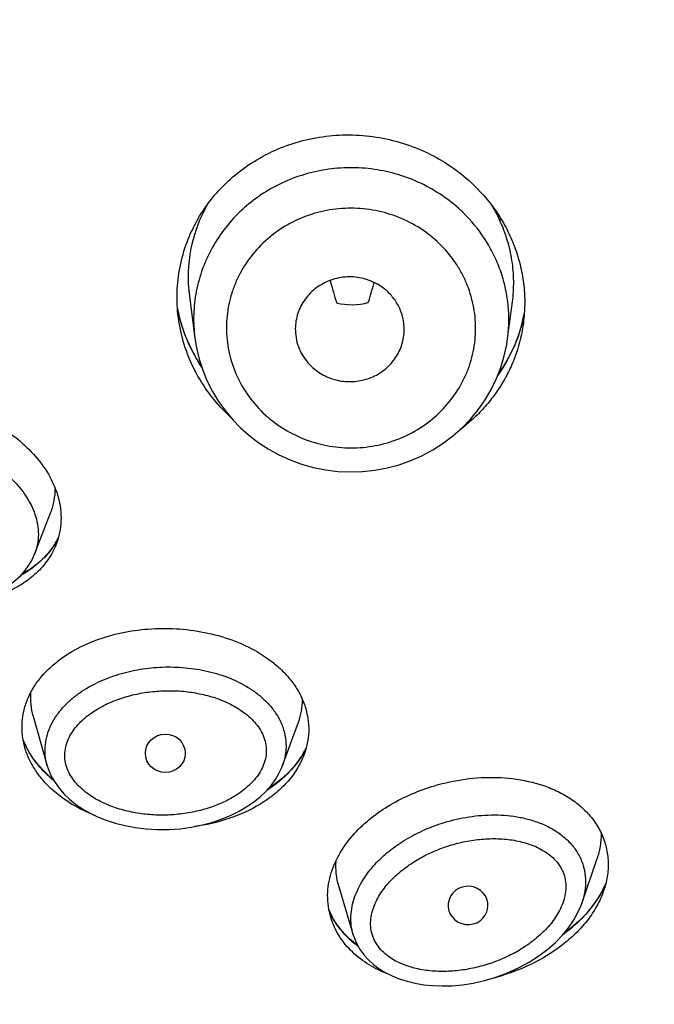
# Model space of a CAD drawing. Units: millimetres. Extents: x 1883 to 2346, y 1703 to 2356.
# Drawn here: x 2054 to 2064, y 2034 to 2049 of the extents above; entities that cross this region are included whole.
import ezdxf

# ---------------------------------------------------------------- set-up
doc = ezdxf.new("R2010")
doc.units = ezdxf.units.MM
doc.layers.add('02___PRT_ALL_AXES', color=7, linetype='Continuous')
doc.styles.get("Standard").update_dxf_attribs({"font": 'Microsoft JhengHei.ttf'})
doc.dimstyles.new('ISO-25', dxfattribs={"dimtxt": 10, "dimasz": 5, "dimexe": 1.25, "dimexo": 0.625, "dimtad": 1, "dimtih": 1, "dimtoh": 1, "dimdec": 0, "dimdsep": 46, "dimtxsty": 'Standard', "dimcen": 2.5, "dimclrd": 8, "dimclre": 8, "dimclrt": 256, "dimadec": 0, "dimazin": 0, "dimtfac": 1, "dimtdec": 0, "dimtmove": 0, "dimatfit": 3, "dimfxl": 1, "dimlwd": 9, "dimlwe": 9, "dimarcsym": 0})

# ---------------------------------------------------------------- blocks, each defined once
blk = doc.blocks.new('*D29')
at = {"color": 8, "lineweight": 9, "transparency": 16777216}
for p, q in [((2066.616, 2105.863), (1978.002, 2105.863)), ((1979.252, 2100.863), (1979.252, 2019.787)), ((1979.252, 1878.77), (1979.252, 2008.201)), ((2066.614, 1873.77), (1978.002, 1873.77))]:
    blk.add_line(p, q, dxfattribs=at)
at = {"color": 8, "transparency": 16777216}
for points in [[(1978.419, 2100.863), (1980.085, 2100.863), (1979.252, 2105.863)], [(1978.419, 1878.77), (1980.085, 1878.77), (1979.252, 1873.77)]]:
    blk.add_solid(points, dxfattribs=at)
at = {"layer": 'Defpoints', "color": 0, "transparency": 16777216}
for p in [(2067.241, 2105.863), (1979.252, 1873.77), (2067.239, 1873.77)]:
    blk.add_point(p, dxfattribs=at)
at = {"transparency": 16777216, "insert": (1979.252, 2013.994), "char_height": 10, "attachment_point": 5}
blk.add_mtext('232', dxfattribs=at)
blk = doc.blocks.new('*D30')
at = {"color": 8, "lineweight": 9, "transparency": 16777216}
for p, q in [((2066.616, 2105.863), (2003.364, 2105.863)), ((2004.614, 2100.863), (2004.614, 1957.556)), ((2004.614, 1888.97), (2004.614, 1946.138)), ((2066.614, 1883.97), (2003.364, 1883.97))]:
    blk.add_line(p, q, dxfattribs=at)
at = {"color": 8, "transparency": 16777216}
for points in [[(2003.78, 2100.863), (2005.447, 2100.863), (2004.614, 2105.863)], [(2003.78, 1888.97), (2005.447, 1888.97), (2004.614, 1883.97)]]:
    blk.add_solid(points, dxfattribs=at)
at = {"layer": 'Defpoints', "color": 0, "transparency": 16777216}
for p in [(2067.241, 2105.863), (2004.614, 1883.97), (2067.239, 1883.97)]:
    blk.add_point(p, dxfattribs=at)
at = {"transparency": 16777216, "insert": (2004.614, 1951.847), "char_height": 10, "attachment_point": 5}
blk.add_mtext('222', dxfattribs=at)

msp = doc.modelspace()

# ---------------------------------------------------------------- linework, layer by layer
at = {"color": 7, "linetype": 'Continuous'}
for p, q in [((2056.987, 2044.617), (2056.987, 2044.617)), ((2056.987, 2044.617), (2057.071, 2043.979)), ((2061.808, 2043.972), (2061.882, 2044.531)), ((2062.061, 2044.361), (2062.035, 2044.234)), ((2057.071, 2043.979), (2057.071, 2043.979)), ((2054.642, 2040.704), (2054.888, 2041.342)), ((2055.002, 2040.96), (2054.973, 2040.903)), ((2054.618, 2038.253), (2054.833, 2037.501)), ((2058.397, 2037.503), (2058.639, 2038.162)), ((2054.833, 2037.501), (2054.833, 2037.501)), ((2058.397, 2037.503), (2058.397, 2037.503)), ((2062.933, 2035.414), (2063.168, 2036.093)), ((2059.245, 2035.683), (2059.47, 2034.935)), ((2062.933, 2035.414), (2062.933, 2035.414))]:
    msp.add_line(p, q, dxfattribs=at)
for points in [[(2056.873, 2044.173), (2056.824, 2044.348), (2056.806, 2044.44)], [(2062.035, 2044.234), (2061.983, 2044.055), (2061.917, 2043.88), (2061.836, 2043.71), (2061.743, 2043.546), (2061.665, 2043.431)], [(2057.173, 2043.548), (2057.095, 2043.672), (2057.008, 2043.834), (2056.934, 2044.001), (2056.873, 2044.173)], [(2057.071, 2043.979), (2057.095, 2043.831), (2057.136, 2043.66), (2057.19, 2043.493), (2057.258, 2043.33), (2057.337, 2043.173), (2057.429, 2043.021), (2057.532, 2042.878), (2057.646, 2042.742), (2057.757, 2042.627)], [(2057.757, 2042.627), (2057.881, 2042.516), (2058.026, 2042.404), (2058.181, 2042.302), (2058.343, 2042.213), (2058.512, 2042.136), (2058.687, 2042.072), (2058.867, 2042.021), (2059.05, 2041.984), (2059.236, 2041.961), (2059.424, 2041.953), (2059.611, 2041.959), (2059.798, 2041.979), (2059.983, 2042.013), (2060.164, 2042.061), (2060.34, 2042.123), (2060.511, 2042.198), (2060.676, 2042.286), (2060.833, 2042.386), (2060.981, 2042.498), (2061.119, 2042.621), (2061.247, 2042.753), (2061.364, 2042.895), (2061.469, 2043.046), (2061.561, 2043.203), (2061.64, 2043.367), (2061.706, 2043.536), (2061.757, 2043.709), (2061.795, 2043.885), (2061.808, 2043.972)], [(2054.973, 2040.903), (2054.913, 2040.808), (2054.843, 2040.718), (2054.762, 2040.632), (2054.671, 2040.55), (2054.568, 2040.473), (2054.454, 2040.401), (2054.443, 2040.396)], [(2052.59, 2040.027), (2052.757, 2039.992), (2052.932, 2039.967), (2053.098, 2039.954), (2053.258, 2039.952), (2053.41, 2039.96), (2053.554, 2039.977), (2053.691, 2040.003), (2053.821, 2040.036), (2053.944, 2040.077), (2054.059, 2040.125), (2054.166, 2040.181), (2054.264, 2040.243), (2054.353, 2040.31), (2054.431, 2040.383), (2054.499, 2040.459), (2054.556, 2040.538), (2054.604, 2040.62), (2054.642, 2040.705)], [(2054.56, 2037.705), (2054.506, 2037.805), (2054.468, 2037.891)], [(2054.923, 2037.292), (2054.884, 2037.324), (2054.786, 2037.416), (2054.7, 2037.51), (2054.624, 2037.606), (2054.56, 2037.705)], [(2058.758, 2037.776), (2058.705, 2037.677), (2058.64, 2037.577), (2058.564, 2037.48), (2058.475, 2037.384), (2058.374, 2037.292), (2058.261, 2037.203), (2058.176, 2037.146)], [(2054.833, 2037.501), (2054.86, 2037.42), (2054.9, 2037.331), (2054.951, 2037.244), (2055.013, 2037.158), (2055.086, 2037.074), (2055.169, 2036.994), (2055.262, 2036.919), (2055.365, 2036.849), (2055.476, 2036.785), (2055.596, 2036.727), (2055.724, 2036.675), (2055.862, 2036.63), (2056.008, 2036.593), (2056.164, 2036.563), (2056.33, 2036.543), (2056.505, 2036.533), (2056.674, 2036.534)], [(2056.674, 2036.534), (2056.846, 2036.545), (2057.021, 2036.569), (2057.186, 2036.602), (2057.34, 2036.644), (2057.484, 2036.694), (2057.618, 2036.75), (2057.743, 2036.812), (2057.858, 2036.88), (2057.964, 2036.953), (2058.061, 2037.031), (2058.148, 2037.115), (2058.224, 2037.202), (2058.29, 2037.292), (2058.344, 2037.383), (2058.386, 2037.474), (2058.397, 2037.503)], [(2063.294, 2035.708), (2063.24, 2035.599), (2063.172, 2035.485), (2063.091, 2035.371), (2062.997, 2035.258), (2062.888, 2035.147), (2062.766, 2035.038), (2062.66, 2034.956)], [(2059.196, 2035.135), (2059.142, 2035.228), (2059.102, 2035.314)], [(2061.615, 2034.291), (2061.797, 2034.357), (2061.975, 2034.437), (2062.137, 2034.525), (2062.284, 2034.619), (2062.416, 2034.719), (2062.535, 2034.823), (2062.64, 2034.932), (2062.731, 2035.042), (2062.808, 2035.154), (2062.87, 2035.266), (2062.918, 2035.374), (2062.933, 2035.414)], [(2059.536, 2034.777), (2059.504, 2034.8), (2059.413, 2034.878), (2059.332, 2034.96), (2059.259, 2035.045), (2059.196, 2035.135)], [(2059.469, 2034.937), (2059.492, 2034.871), (2059.529, 2034.789), (2059.576, 2034.709), (2059.633, 2034.631), (2059.699, 2034.557), (2059.775, 2034.488), (2059.861, 2034.424), (2059.955, 2034.366), (2060.058, 2034.315), (2060.168, 2034.27), (2060.285, 2034.233), (2060.409, 2034.203), (2060.539, 2034.181), (2060.676, 2034.168), (2060.819, 2034.163), (2060.969, 2034.167), (2061.125, 2034.182), (2061.287, 2034.207), (2061.456, 2034.244), (2061.615, 2034.291)]]:
    msp.add_lwpolyline(points, dxfattribs=at)
for centre, radius, start, end in [((2059.17, 2044.906), 2.202, 149.9725, 187.5339), ((2059.568, 2044.793), 2.334, 25.7384, 30.4616), ((2058.935, 2044.489), 3.036, 24.756, 25.7325), ((2059.215, 2044.909), 2.456, 191.3214, 194.4894), ((2059.448, 2045.47), 0.984, 256.4756, 284.7178), ((2059.704, 2044.811), 2.401, 345.6812, 348.9776), ((2059.378, 2044.697), 2.605, 226.0617, 227.1233), ((2053.956, 2041.474), 1.167, 328.6572, 333.5511), ((2055.682, 2038.371), 1.306, 201.7098, 206.6506), ((2057.559, 2038.345), 1.328, 329.5531, 329.9389), ((2057.563, 2038.343), 1.323, 329.939, 330.145), ((2057.59, 2038.327), 1.291, 330.1299, 334.6118), ((2061.906, 2036.317), 1.516, 332.2902, 336.5395), ((2060.208, 2035.777), 1.2, 202.7767, 208.0926), ((2060.837, 2037.268), 3.078, 284.6576, 284.8945), ((2060.839, 2037.258), 3.068, 284.8933, 287.0924)]:
    msp.add_arc(centre, radius, start, end, dxfattribs=at)
for centre, major_axis, ratio, start_param, end_param in [((2059.106, 2051.159), (-0.78, 7.839), 0.128274, -3.790613, -3.713489), ((2060.224, 2053.3), (1.287, 10.202), 0.107695, -2.593926, -2.538157)]:
    msp.add_ellipse(centre, major_axis=major_axis, ratio=ratio, start_param=start_param, end_param=end_param, dxfattribs=at)
for points, knots in [([(2063.964, 2008.041), (2063.15, 2008.094), (2061.525, 2008.241), (2059.102, 2008.581), (2056.7, 2009.039), (2053.536, 2009.806), (2049.663, 2011.053), (2045.938, 2012.675), (2043.072, 2014.187), (2040.986, 2015.424), (2038.968, 2016.762), (2036.379, 2018.673), (2033.335, 2021.296), (2030.032, 2024.788), (2027.113, 2028.586), (2024.609, 2032.651), (2022.548, 2036.94), (2020.949, 2041.41), (2019.83, 2046.013), (2019.202, 2050.703), (2019.072, 2055.429), (2019.318, 2058.572), (2019.524, 2060.132)], [0, 0, 0, 0, 0.031886, 0.063758, 0.095612, 0.127441, 0.190985, 0.254373, 0.286009, 0.317594, 0.349126, 0.380603, 0.443366, 0.505896, 0.568197, 0.630282, 0.692174, 0.753902, 0.815504, 0.877023, 0.938506, 1, 1, 1, 1]), ([(2063.953, 2008.168), (2063.188, 2008.218), (2061.661, 2008.355), (2059.383, 2008.666), (2057.123, 2009.082), (2054.143, 2009.775), (2050.488, 2010.897), (2046.958, 2012.355), (2044.231, 2013.712), (2042.24, 2014.823), (2040.306, 2016.025), (2037.813, 2017.743), (2034.862, 2020.103), (2031.617, 2023.252), (2028.699, 2026.687), (2026.562, 2029.764), (2025.042, 2032.334), (2024.001, 2034.312), (2023.059, 2036.335), (2021.94, 2039.085), (2020.8, 2042.616), (2020.015, 2046.24), (2019.607, 2049.17), (2019.41, 2051.38), (2019.324, 2053.596), (2019.34, 2055.074), (2019.367, 2055.812)], [0, 0, 0, 0, 0.031861, 0.063708, 0.095538, 0.127346, 0.190857, 0.254226, 0.285855, 0.317438, 0.348972, 0.380455, 0.443241, 0.505807, 0.568151, 0.630282, 0.661281, 0.692233, 0.723141, 0.754009, 0.815622, 0.877124, 0.907856, 0.938576, 0.969289, 1, 1, 1, 1]), ([(2056.82, 2044.29), (2056.803, 2044.418), (2056.79, 2044.677), (2056.835, 2045.063), (2056.941, 2045.437), (2057.108, 2045.79), (2057.331, 2046.113), (2057.603, 2046.399), (2057.92, 2046.64), (2058.272, 2046.832), (2058.653, 2046.969), (2059.052, 2047.048), (2059.46, 2047.069), (2059.868, 2047.028), (2060.266, 2046.929), (2060.644, 2046.773), (2060.992, 2046.563), (2061.201, 2046.391), (2061.298, 2046.298)], [0, 0, 0, 0, 0.060767, 0.121389, 0.182037, 0.242875, 0.304053, 0.365678, 0.427822, 0.490499, 0.553676, 0.617276, 0.68118, 0.745246, 0.809313, 0.87322, 0.936822, 1, 1, 1, 1]), ([(2061.129, 2045.886), (2061.042, 2045.97), (2060.853, 2046.126), (2060.537, 2046.314), (2060.194, 2046.453), (2059.834, 2046.539), (2059.464, 2046.571), (2059.094, 2046.547), (2058.731, 2046.469), (2058.386, 2046.338), (2058.066, 2046.157), (2057.779, 2045.931), (2057.532, 2045.664), (2057.33, 2045.363), (2057.179, 2045.037), (2057.083, 2044.691), (2057.043, 2044.335), (2057.055, 2044.097), (2057.071, 2043.979)], [0, 0, 0, 0, 0.062565, 0.125475, 0.188671, 0.25207, 0.315574, 0.379074, 0.442459, 0.505625, 0.568496, 0.63102, 0.693173, 0.75497, 0.81646, 0.877727, 0.938868, 1, 1, 1, 1]), ([(2061.298, 2046.298), (2061.438, 2046.163), (2061.625, 2045.936), (2061.817, 2045.6), (2061.93, 2045.335), (2062.011, 2045.061), (2062.059, 2044.779), (2062.073, 2044.495), (2062.06, 2044.306), (2062.047, 2044.213)], [0, 0, 0, 0, 0.253819, 0.379736, 0.504887, 0.629357, 0.753267, 0.876757, 1, 1, 1, 1]), ([(2060.772, 2045.413), (2060.685, 2045.498), (2060.492, 2045.65), (2060.164, 2045.82), (2059.808, 2045.924), (2059.438, 2045.96), (2059.067, 2045.926), (2058.711, 2045.823), (2058.383, 2045.655), (2058.094, 2045.429), (2057.858, 2045.152), (2057.71, 2044.888), (2057.627, 2044.664), (2057.567, 2044.434), (2057.536, 2044.136), (2057.573, 2043.779), (2057.681, 2043.435), (2057.857, 2043.119), (2058.014, 2042.934), (2058.101, 2042.85)], [0, 0, 0, 0, 0.062794, 0.126011, 0.189538, 0.253222, 0.316886, 0.380356, 0.443479, 0.506165, 0.568376, 0.630155, 0.660952, 0.691687, 0.752976, 0.814285, 0.875802, 0.937678, 1, 1, 1, 1]), ([(2061.808, 2043.972), (2061.819, 2044.058), (2061.832, 2044.233), (2061.82, 2044.495), (2061.777, 2044.753), (2061.704, 2045.006), (2061.601, 2045.249), (2061.427, 2045.556), (2061.256, 2045.763), (2061.129, 2045.886)], [0, 0, 0, 0, 0.124246, 0.248498, 0.37288, 0.497516, 0.62251, 0.74795, 1, 1, 1, 1]), ([(2061.678, 2045.831), (2061.677, 2045.829), (2061.673, 2045.821), (2061.67, 2045.813), (2061.67, 2045.807)], [0, 0, 0, 0, 0.279384, 1, 1, 1, 1]), ([(2061.702, 2045.793), (2061.7, 2045.79), (2061.696, 2045.779), (2061.692, 2045.768), (2061.692, 2045.76)], [0, 0, 0, 0, 0.281506, 1, 1, 1, 1]), ([(2061.882, 2044.531), (2061.895, 2044.634), (2061.908, 2044.843), (2061.882, 2045.157), (2061.811, 2045.466), (2061.736, 2045.664), (2061.692, 2045.76)], [0, 0, 0, 0, 0.24829, 0.497407, 0.747852, 1, 1, 1, 1]), ([(2058.101, 2042.85), (2058.189, 2042.766), (2058.382, 2042.614), (2058.71, 2042.445), (2059.006, 2042.358), (2059.251, 2042.322), (2059.436, 2042.313), (2059.621, 2042.322), (2059.805, 2042.348), (2059.984, 2042.391), (2060.217, 2042.47), (2060.49, 2042.61), (2060.778, 2042.836), (2061.015, 2043.113), (2061.162, 2043.376), (2061.246, 2043.6), (2061.291, 2043.773), (2061.318, 2043.95), (2061.327, 2044.128), (2061.318, 2044.307), (2061.282, 2044.542), (2061.21, 2044.771), (2061.105, 2044.986), (2060.977, 2045.191), (2060.859, 2045.33), (2060.772, 2045.413)], [0, 0, 0, 0, 0.062762, 0.125942, 0.18944, 0.221294, 0.253166, 0.285033, 0.316873, 0.348667, 0.380392, 0.4435, 0.506164, 0.568354, 0.630106, 0.66089, 0.691611, 0.722291, 0.752952, 0.783618, 0.814312, 0.875797, 0.906702, 0.937711, 1, 1, 1, 1]), ([(2060, 2044.674), (2059.941, 2044.731), (2059.804, 2044.828), (2059.565, 2044.907), (2059.313, 2044.914), (2059.07, 2044.848), (2058.893, 2044.737), (2058.777, 2044.621), (2058.705, 2044.522), (2058.649, 2044.414), (2058.611, 2044.299), (2058.592, 2044.18), (2058.591, 2044.099), (2058.594, 2044.059)], [0, 0, 0, 0, 0.125278, 0.251692, 0.378543, 0.504985, 0.630311, 0.692615, 0.754563, 0.816194, 0.877579, 0.938812, 1, 1, 1, 1]), ([(2060.237, 2044.022), (2060.244, 2044.081), (2060.244, 2044.201), (2060.202, 2044.377), (2060.121, 2044.539), (2060.044, 2044.632), (2060, 2044.674)], [0, 0, 0, 0, 0.248327, 0.497238, 0.747606, 1, 1, 1, 1]), ([(2057.571, 2042.821), (2057.469, 2042.919), (2057.281, 2043.132), (2057.057, 2043.492), (2056.898, 2043.88), (2056.838, 2044.153), (2056.82, 2044.29)], [0, 0, 0, 0, 0.253307, 0.504303, 0.753075, 1, 1, 1, 1]), ([(2057.176, 2043.538), (2057.099, 2043.654), (2056.964, 2043.898), (2056.872, 2044.161), (2056.837, 2044.295)], [0, 0, 0, 0, 0.5023, 1, 1, 1, 1]), ([(2062.047, 2044.213), (2062.027, 2044.055), (2061.971, 2043.82), (2061.852, 2043.523), (2061.739, 2043.31), (2061.606, 2043.108), (2061.453, 2042.92), (2061.282, 2042.747), (2061.156, 2042.642), (2061.091, 2042.593)], [0, 0, 0, 0, 0.24767, 0.371911, 0.496487, 0.621504, 0.747049, 0.873197, 1, 1, 1, 1]), ([(2062.031, 2044.217), (2061.994, 2044.075), (2061.895, 2043.795), (2061.746, 2043.539), (2061.66, 2043.418)], [0, 0, 0, 0, 0.498806, 1, 1, 1, 1]), ([(2058.594, 2044.059), (2058.598, 2044.012), (2058.613, 2043.918), (2058.663, 2043.784), (2058.736, 2043.66), (2058.799, 2043.587), (2058.834, 2043.554)], [0, 0, 0, 0, 0.248207, 0.497328, 0.747829, 1, 1, 1, 1]), ([(2058.834, 2043.554), (2058.861, 2043.527), (2058.919, 2043.478), (2059.017, 2043.418), (2059.122, 2043.371), (2059.269, 2043.327), (2059.463, 2043.311), (2059.692, 2043.354), (2059.899, 2043.456), (2060.041, 2043.585), (2060.129, 2043.707), (2060.181, 2043.807), (2060.218, 2043.912), (2060.232, 2043.985), (2060.237, 2044.022)], [0, 0, 0, 0, 0.062481, 0.125277, 0.18835, 0.251633, 0.378214, 0.504594, 0.630112, 0.754363, 0.816145, 0.877636, 0.938895, 1, 1, 1, 1]), ([(2053.303, 2042.99), (2053.428, 2042.956), (2053.675, 2042.873), (2054.025, 2042.704), (2054.348, 2042.49), (2054.632, 2042.231), (2054.824, 2041.976), (2054.938, 2041.753), (2055.001, 2041.577), (2055.038, 2041.396), (2055.046, 2041.212), (2055.025, 2041.031), (2054.991, 2040.914), (2054.969, 2040.857)], [0, 0, 0, 0, 0.12842, 0.25659, 0.384153, 0.510672, 0.635623, 0.697464, 0.758775, 0.819575, 0.879939, 0.940015, 1, 1, 1, 1]), ([(2053.209, 2042.416), (2053.312, 2042.391), (2053.515, 2042.33), (2053.806, 2042.201), (2054.077, 2042.036), (2054.319, 2041.834), (2054.487, 2041.632), (2054.591, 2041.453), (2054.651, 2041.31), (2054.689, 2041.16), (2054.703, 2041.006), (2054.689, 2040.852), (2054.66, 2040.753), (2054.642, 2040.705)], [0, 0, 0, 0, 0.127171, 0.253948, 0.380188, 0.505717, 0.630333, 0.692353, 0.754124, 0.815678, 0.877089, 0.938479, 1, 1, 1, 1]), ([(2054.888, 2041.342), (2054.91, 2041.399), (2054.944, 2041.517), (2054.955, 2041.64), (2054.955, 2041.701)], [0, 0, 0, 0, 0.499459, 1, 1, 1, 1]), ([(2054.969, 2040.857), (2054.953, 2040.816), (2054.916, 2040.735), (2054.822, 2040.582), (2054.673, 2040.411), (2054.456, 2040.245), (2054.21, 2040.118), (2053.947, 2040.027), (2053.579, 2039.952), (2053.295, 2039.942), (2053.107, 2039.953)], [0, 0, 0, 0, 0.060396, 0.120983, 0.24286, 0.366188, 0.490971, 0.61702, 0.744086, 1, 1, 1, 1]), ([(2054.953, 2040.867), (2054.891, 2040.766), (2054.735, 2040.579), (2054.537, 2040.44), (2054.431, 2040.381)], [0, 0, 0, 0, 0.495227, 1, 1, 1, 1]), ([(2054.494, 2037.775), (2054.477, 2037.837), (2054.451, 2037.964), (2054.448, 2038.158), (2054.478, 2038.348), (2054.54, 2038.531), (2054.632, 2038.702), (2054.787, 2038.911), (2055.033, 2039.133), (2055.379, 2039.334), (2055.759, 2039.475), (2056.16, 2039.559), (2056.433, 2039.579), (2056.57, 2039.581)], [0, 0, 0, 0, 0.061157, 0.121847, 0.182317, 0.242823, 0.30359, 0.364773, 0.488432, 0.614153, 0.741588, 0.870329, 1, 1, 1, 1]), ([(2056.57, 2039.581), (2056.714, 2039.582), (2057.002, 2039.566), (2057.427, 2039.482), (2057.833, 2039.335), (2058.145, 2039.155), (2058.364, 2038.975), (2058.509, 2038.822), (2058.63, 2038.652), (2058.722, 2038.466), (2058.78, 2038.27), (2058.801, 2038.068), (2058.785, 2037.867), (2058.749, 2037.737), (2058.726, 2037.674)], [0, 0, 0, 0, 0.128201, 0.256603, 0.384723, 0.511895, 0.57496, 0.637467, 0.699312, 0.76044, 0.820884, 0.880791, 0.940404, 1, 1, 1, 1]), ([(2054.833, 2037.501), (2054.818, 2037.552), (2054.798, 2037.658), (2054.8, 2037.819), (2054.832, 2037.977), (2054.891, 2038.127), (2054.975, 2038.266), (2055.077, 2038.393), (2055.194, 2038.506), (2055.368, 2038.641), (2055.608, 2038.777), (2055.918, 2038.894), (2056.242, 2038.968), (2056.463, 2038.991), (2056.574, 2038.995)], [0, 0, 0, 0, 0.06122, 0.12235, 0.183566, 0.245011, 0.306759, 0.368831, 0.431204, 0.493843, 0.619642, 0.746088, 0.872936, 1, 1, 1, 1]), ([(2056.574, 2038.995), (2056.691, 2038.999), (2056.925, 2038.993), (2057.272, 2038.938), (2057.607, 2038.834), (2057.867, 2038.701), (2058.054, 2038.565), (2058.181, 2038.447), (2058.289, 2038.313), (2058.375, 2038.165), (2058.432, 2038.004), (2058.456, 2037.836), (2058.446, 2037.666), (2058.417, 2037.556), (2058.397, 2037.503)], [0, 0, 0, 0, 0.127016, 0.253904, 0.380447, 0.506353, 0.569043, 0.631441, 0.693499, 0.755194, 0.816553, 0.877687, 0.938772, 1, 1, 1, 1]), ([(2054.58, 2038.603), (2054.576, 2038.544), (2054.578, 2038.426), (2054.601, 2038.309), (2054.618, 2038.253)], [0, 0, 0, 0, 0.498065, 1, 1, 1, 1]), ([(2056.663, 2036.753), (2056.581, 2036.75), (2056.415, 2036.752), (2056.169, 2036.782), (2055.927, 2036.838), (2055.695, 2036.925), (2055.479, 2037.043), (2055.321, 2037.174), (2055.218, 2037.299), (2055.156, 2037.403), (2055.113, 2037.516), (2055.095, 2037.636), (2055.104, 2037.756), (2055.137, 2037.872), (2055.19, 2037.98), (2055.283, 2038.113), (2055.43, 2038.255), (2055.635, 2038.39), (2055.859, 2038.494), (2056.095, 2038.569), (2056.338, 2038.617), (2056.503, 2038.632), (2056.586, 2038.635)], [0, 0, 0, 0, 0.063304, 0.12657, 0.189736, 0.252721, 0.315409, 0.377631, 0.408572, 0.439342, 0.469947, 0.500438, 0.53091, 0.561464, 0.592161, 0.623015, 0.685057, 0.747583, 0.810436, 0.873507, 0.936715, 1, 1, 1, 1]), ([(2056.586, 2038.635), (2056.669, 2038.639), (2056.835, 2038.637), (2057.081, 2038.607), (2057.323, 2038.551), (2057.556, 2038.465), (2057.772, 2038.346), (2057.931, 2038.215), (2058.034, 2038.09), (2058.096, 2037.985), (2058.138, 2037.872), (2058.157, 2037.753), (2058.148, 2037.632), (2058.116, 2037.516), (2058.062, 2037.408), (2057.969, 2037.275), (2057.822, 2037.132), (2057.616, 2036.997), (2057.391, 2036.894), (2057.155, 2036.819), (2056.911, 2036.771), (2056.746, 2036.756), (2056.663, 2036.753)], [0, 0, 0, 0, 0.063303, 0.126569, 0.189736, 0.25272, 0.315408, 0.377629, 0.408569, 0.439339, 0.469944, 0.500435, 0.530907, 0.56146, 0.592156, 0.623009, 0.685052, 0.747578, 0.810433, 0.873506, 0.936715, 1, 1, 1, 1]), ([(2058.639, 2038.162), (2058.659, 2038.216), (2058.69, 2038.327), (2058.701, 2038.442), (2058.702, 2038.499)], [0, 0, 0, 0, 0.499993, 1, 1, 1, 1]), ([(2055.562, 2036.742), (2055.441, 2036.79), (2055.206, 2036.904), (2054.942, 2037.096), (2054.763, 2037.281), (2054.648, 2037.433), (2054.556, 2037.598), (2054.512, 2037.715), (2054.494, 2037.775)], [0, 0, 0, 0, 0.254824, 0.507252, 0.632281, 0.756153, 0.878736, 1, 1, 1, 1]), ([(2054.931, 2037.276), (2054.845, 2037.347), (2054.687, 2037.502), (2054.563, 2037.688), (2054.514, 2037.785)], [0, 0, 0, 0, 0.504852, 1, 1, 1, 1]), ([(2058.726, 2037.674), (2058.697, 2037.595), (2058.622, 2037.443), (2058.467, 2037.239), (2058.278, 2037.063), (2057.992, 2036.863), (2057.588, 2036.681), (2057.241, 2036.601), (2057.065, 2036.577)], [0, 0, 0, 0, 0.121046, 0.243206, 0.366682, 0.491455, 0.743968, 1, 1, 1, 1]), ([(2058.703, 2037.672), (2058.639, 2037.562), (2058.475, 2037.358), (2058.27, 2037.198), (2058.161, 2037.127)], [0, 0, 0, 0, 0.494904, 1, 1, 1, 1]), ([(2060.701, 2037.197), (2060.854, 2037.242), (2061.166, 2037.309), (2061.646, 2037.336), (2062.045, 2037.289), (2062.353, 2037.203), (2062.575, 2037.113), (2062.78, 2036.995), (2062.964, 2036.849), (2063.119, 2036.675), (2063.217, 2036.51), (2063.274, 2036.37), (2063.315, 2036.227), (2063.34, 2036.042), (2063.325, 2035.819), (2063.288, 2035.674), (2063.263, 2035.604)], [0, 0, 0, 0, 0.127497, 0.255785, 0.384296, 0.448467, 0.512339, 0.575729, 0.638436, 0.7003, 0.76126, 0.791464, 0.821493, 0.881102, 0.9405, 1, 1, 1, 1]), ([(2059.129, 2035.2), (2059.113, 2035.255), (2059.088, 2035.367), (2059.078, 2035.539), (2059.093, 2035.71), (2059.146, 2035.932), (2059.267, 2036.196), (2059.478, 2036.476), (2059.738, 2036.716), (2060.034, 2036.918), (2060.357, 2037.08), (2060.585, 2037.163), (2060.701, 2037.197)], [0, 0, 0, 0, 0.061255, 0.122152, 0.182903, 0.243705, 0.36583, 0.489532, 0.614954, 0.741978, 0.8704, 1, 1, 1, 1]), ([(2059.469, 2034.936), (2059.456, 2034.983), (2059.436, 2035.078), (2059.431, 2035.224), (2059.449, 2035.369), (2059.501, 2035.556), (2059.611, 2035.777), (2059.792, 2036.01), (2060.011, 2036.212), (2060.256, 2036.382), (2060.521, 2036.522), (2060.707, 2036.594), (2060.803, 2036.625)], [0, 0, 0, 0, 0.061555, 0.123025, 0.184538, 0.246188, 0.369889, 0.494532, 0.620003, 0.746157, 0.872861, 1, 1, 1, 1]), ([(2060.803, 2036.625), (2060.925, 2036.665), (2061.114, 2036.712), (2061.369, 2036.746), (2061.563, 2036.757), (2061.757, 2036.752), (2061.95, 2036.73), (2062.139, 2036.688), (2062.322, 2036.627), (2062.496, 2036.542), (2062.654, 2036.434), (2062.79, 2036.3), (2062.897, 2036.143), (2062.967, 2035.967), (2062.996, 2035.781), (2062.984, 2035.594), (2062.953, 2035.473), (2062.933, 2035.414)], [0, 0, 0, 0, 0.126446, 0.189813, 0.253214, 0.31662, 0.379992, 0.443279, 0.506419, 0.569325, 0.631901, 0.694047, 0.755712, 0.816951, 0.877937, 0.938892, 1, 1, 1, 1]), ([(2063.168, 2036.093), (2063.189, 2036.153), (2063.221, 2036.277), (2063.233, 2036.405), (2063.232, 2036.468)], [0, 0, 0, 0, 0.500473, 1, 1, 1, 1]), ([(2060.898, 2036.281), (2060.977, 2036.307), (2061.137, 2036.35), (2061.382, 2036.389), (2061.631, 2036.4), (2061.879, 2036.381), (2062.121, 2036.325), (2062.311, 2036.243), (2062.447, 2036.15), (2062.537, 2036.067), (2062.611, 2035.97), (2062.663, 2035.861), (2062.691, 2035.743), (2062.693, 2035.623), (2062.674, 2035.504), (2062.623, 2035.351), (2062.524, 2035.174), (2062.365, 2034.989), (2062.18, 2034.828), (2061.975, 2034.692), (2061.755, 2034.58), (2061.601, 2034.521), (2061.523, 2034.496)], [0, 0, 0, 0, 0.063216, 0.126532, 0.189898, 0.25324, 0.316448, 0.379332, 0.410633, 0.441755, 0.472668, 0.503373, 0.533934, 0.564446, 0.594996, 0.625631, 0.687127, 0.749083, 0.811416, 0.874052, 0.936929, 1, 1, 1, 1]), ([(2061.523, 2034.496), (2061.444, 2034.471), (2061.285, 2034.428), (2061.039, 2034.389), (2060.791, 2034.378), (2060.544, 2034.398), (2060.302, 2034.453), (2060.112, 2034.535), (2059.976, 2034.627), (2059.886, 2034.71), (2059.813, 2034.807), (2059.761, 2034.917), (2059.733, 2035.034), (2059.731, 2035.154), (2059.75, 2035.273), (2059.801, 2035.426), (2059.9, 2035.602), (2060.058, 2035.788), (2060.242, 2035.948), (2060.447, 2036.084), (2060.666, 2036.196), (2060.82, 2036.255), (2060.898, 2036.281)], [0, 0, 0, 0, 0.063219, 0.126537, 0.189905, 0.253248, 0.316456, 0.379341, 0.410642, 0.441765, 0.472677, 0.503383, 0.533943, 0.564456, 0.595006, 0.625642, 0.687139, 0.749093, 0.811423, 0.874056, 0.936931, 1, 1, 1, 1]), ([(2059.204, 2036.05), (2059.2, 2035.988), (2059.202, 2035.864), (2059.227, 2035.742), (2059.245, 2035.683)], [0, 0, 0, 0, 0.498442, 1, 1, 1, 1]), ([(2063.263, 2035.604), (2063.236, 2035.526), (2063.167, 2035.373), (2063.027, 2035.162), (2062.859, 2034.971), (2062.602, 2034.742), (2062.233, 2034.508), (2061.909, 2034.377), (2061.741, 2034.326)], [0, 0, 0, 0, 0.121358, 0.243772, 0.367344, 0.492054, 0.744261, 1, 1, 1, 1]), ([(2063.248, 2035.612), (2063.178, 2035.479), (2062.998, 2035.23), (2062.769, 2035.028), (2062.646, 2034.937)], [0, 0, 0, 0, 0.494808, 1, 1, 1, 1]), ([(2060.001, 2034.342), (2059.9, 2034.381), (2059.706, 2034.474), (2059.449, 2034.668), (2059.247, 2034.911), (2059.159, 2035.102), (2059.129, 2035.2)], [0, 0, 0, 0, 0.256079, 0.50883, 0.75692, 1, 1, 1, 1]), ([(2059.545, 2034.761), (2059.463, 2034.822), (2059.35, 2034.925), (2059.225, 2035.083), (2059.173, 2035.168), (2059.15, 2035.211)], [0, 0, 0, 0, 0.505362, 0.75417, 1, 1, 1, 1])]:
    msp.add_open_spline(points, degree=3, knots=knots, dxfattribs=at)
at = {"layer": '02___PRT_ALL_AXES', "color": 7, "linetype": 'Continuous'}
msp.add_line((2061.494, 2035.286), (2061.501, 2035.308), dxfattribs=at)
msp.add_ellipse((2056.622, 2037.689), major_axis=(0.302, 0.001), ratio=0.963677, dxfattribs=at)
msp.add_ellipse((2061.209, 2035.383), major_axis=(0.302, 0), ratio=0.963745, start_param=-0.261325, end_param=5.942577, dxfattribs=at)

# ---------------------------------------------------------------- dimensions: what is measured, and where the dimension line sits
for base, p2, picture, middle in [((1979.252, 1873.77), (2067.239, 1873.77), '*D29', (1979.252, 2013.994)), ((2004.614, 1883.97), (2067.239, 1883.97), '*D30', (2004.614, 1951.847))]:
    dim = msp.add_linear_dim(base=base, p1=(2067.241, 2105.863), p2=p2, angle=90, dimstyle='ISO-25')
    dim.commit()
    dim.dimension.update_dxf_attribs({"geometry": picture, "text_midpoint": middle, "dimtype": 160})

doc.saveas('drawing.dxf')
